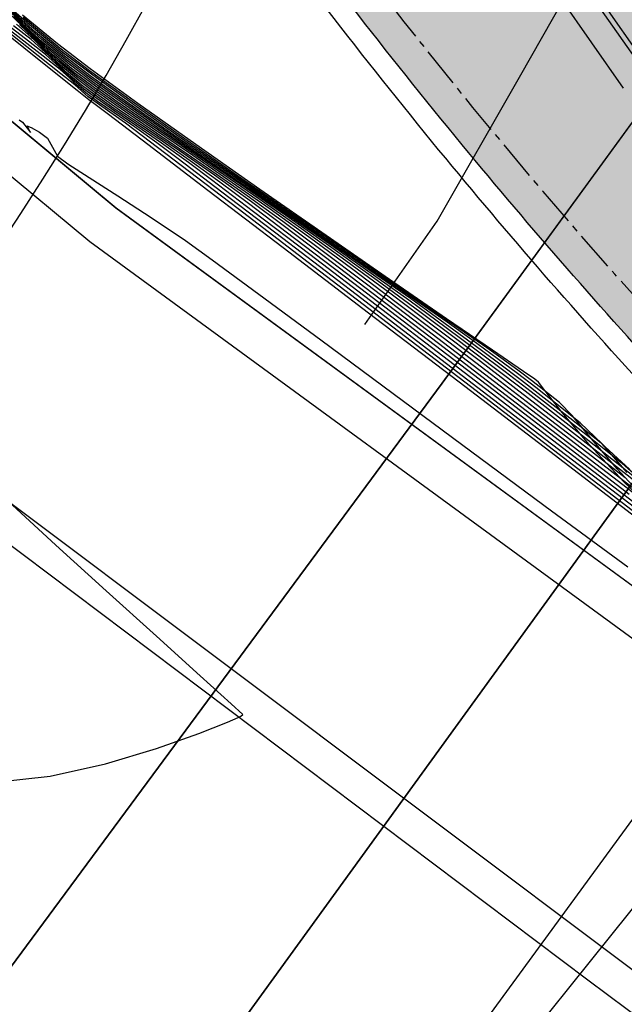
# Model space of a CAD drawing. Units: metres. Extents: x 257096 to 277526, y 8661449 to 8669241.
# Drawn here: x 264349 to 264360, y 8665279 to 8665297 of the extents above; entities that cross this region are included whole.
import ezdxf

# ---------------------------------------------------------------- set-up
doc = ezdxf.new("R2010")
doc.units = ezdxf.units.M
for name, pattern in [('CENTER2', [1.125, 0.75, -0.125, 0.125, -0.125]), ('DASHDOT', [25.4, 12.7, -6.35, 0, -6.35]), ('DASHED', [0.75, 0.5, -0.25])]:
    doc.linetypes.add(name, pattern=pattern)
for name, color, linetype in [('0 CASCO BD', 252, 'Continuous'), ('0 vigas ptes', 7, 'Continuous'), ('05_PERF', 7, 'Continuous'), ('BARANDA SOLIDAS', 22, 'Continuous'), ('PROGRESIVAS DE ZAPTAS', 2, 'Continuous')]:
    doc.layers.add(name, color=color, linetype=linetype)
for name, color, linetype, true_color in [('02_TIN Mn', 7, 'Continuous', 0x757500), ('02_TIN My', 7, 'Continuous', 0xad5700), ('BARANDA SOMBRA', 7, 'Continuous', 0x8c8c8c), ('BERMA CENTRAL', 7, 'Continuous', 0xb3b3b3), ('Muros Medio Jersey', 7, 'Continuous', 0xb3b3b3), ('PISTA', 7, 'Continuous', 0x85d4e0), ('SOMBRA NUBE', 7, 'Continuous', 0xb3b3b3), ('VEREDA', 7, 'Continuous', 0xb3b3b3)]:
    doc.layers.add(name, color=color, linetype=linetype, true_color=true_color)

# ---------------------------------------------------------------- blocks, each defined once
blk = doc.blocks.new('VIA_VIADUCTO')
at = {"layer": 'SOMBRA NUBE', "linetype": 'CENTER2', "lineweight": -3, "flags": 128}
blk.add_lwpolyline([(11.23819475853816, -2995.620685629547), (-27.78783285612008, -2973.947338446975, -0.03354999806011229), (-96.04682047967799, -2929.807238111272), (-233.1730860614334, -2827.476963542402), (-234.7261125237565, -2826.317705091089), (-236.2822338242549, -2825.154243849218), (-237.8405324994237, -2823.985357834026), (-239.400078357954, -2822.809819996357), (-240.9599255822832, -2821.626400437206), (-242.5191098208306, -2820.433868709952), (-244.0766452772659, -2819.230996146798), (-245.6315218091477, -2818.01655831933), (-247.1827020430355, -2816.789337569848), (-248.7291185193462, -2815.548125632107), (-250.2696708763833, -2814.291726419702), (-251.8032230861136, -2813.018958892673), (-253.3286007535062, -2811.728660099208), (-254.8445884932298, -2810.419688336551), (-256.3499273981433, -2809.090926503763), (-257.8433126136661, -2807.74128559418), (-259.3233910342096, -2806.369708389044), (-260.7887591383769, -2804.975173316896), (-262.2379609815544, -2803.556698514149), (-263.6694863635348, -2802.113346088678), (-265.0817691915436, -2800.644226571545), (-266.4731860597385, -2799.1485035941), (-267.8420550669543, -2797.625398764387), (-269.1866348960903, -2796.074196742848), (-270.5051241780166, -2794.494250554591), (-271.7956611671834, -2792.884987093508), (-273.0563237524475, -2791.245912816375), (-274.2851298324531, -2789.576619662344), (-275.4800380811794, -2787.876791138202), (-276.6389491340378, -2786.146208588034), (-277.7597072217613, -2784.384757628664, -0.2046142539351721), (-287.972568178433, -2717.284475680441), (-287.4266167138121, -2715.269346609712), (-286.835056167678, -2713.272337118164), (-286.1999787215027, -2711.293979372829), (-285.5234537284705, -2709.334689207375), (-284.8075242392952, -2707.394771784544), (-284.0542040052824, -2705.474427223206), (-283.2654749340727, -2703.573756186292), (-282.4432849753066, -2701.69276541099), (-281.5895464114728, -2699.831373149529), (-280.7061345304828, -2697.989414524287), (-279.7948866561637, -2696.166646778584), (-278.8576015139697, -2694.362754404545), (-277.8960389086278, -2692.577354138717), (-276.9119196913089, -2690.809999868274), (-275.9069259953685, -2689.060187356547), (-274.8827017186559, -2687.327358853072), (-273.840853232774, -2685.610907584429), (-272.7829502990353, -2683.910182068124), (-271.7105271717301, -2682.224490325898), (-270.6250838713604, -2680.553103959188), (-269.5280876090983, -2678.89526206255), (-268.4209743457031, -2677.250175070018), (-267.3051504694158, -2675.617028422654), (-266.1819945756579, -2673.99498616159), (-265.0528593348572, -2672.383194392547), (-263.9190734325093, -2670.780784662813), (-262.7819435694255, -2669.18687723577), (-261.6427565062186, -2667.600584283471), (-260.5027811413165, -2666.021012997255), (-259.3632706091739, -2664.447268640622), (-258.2254643855267, -2662.878457512707), (121.0669653944788, -2140.051945801824), (121.7700757034472, -2139.082724234089), (122.4726837273338, -2138.113978493959), (123.1746866781032, -2137.145634079352), (123.8759818957187, -2136.177616674453), (124.5764668243355, -2135.209852196276), (125.2760389891919, -2134.242266807705), (125.9745959732099, -2133.274786973372), (126.6720353934797, -2132.307339474559), (127.368254878791, -2131.339851452038), (128.0631520461757, -2130.372250432149), (128.756624478905, -2129.404464362189), (129.4485697034979, -2128.43642164208), (130.1388851681259, -2127.468051165342), (130.8274682202027, -2126.499282326549), (131.5142160851974, -2125.530045090243), (132.1990258449223, -2124.560269990936), (132.8817944167531, -2123.589888185263), (133.5624185329652, -2122.618831479922), (134.24079472007, -2121.647032365203), (134.9168192791403, -2120.674424041063), (135.5903882661369, -2119.700940456241), (136.2613974724663, -2118.726516347378), (136.9297424065298, -2117.751087257639), (137.5953182749799, -2116.774589590728), (138.2580199652584, -2115.796960622072), (138.9177420275519, -2114.818138549104), (139.5743786584353, -2113.838062515482), (140.227823683992, -2112.856672652066), (140.8779705440975, -2111.873910112306), (141.5247122768196, -2110.889717092738), (142.1679415041581, -2109.904036754742), (147.6323176279548, -2100.040056828409), (152.6368699662853, -2090.039758199826), (152.8558091837331, -2089.631821837276), (153.0738090453669, -2089.223529301584), (153.2908620793023, -2088.814879050478), (153.5069608005579, -2088.405869591981), (153.7220977110555, -2087.996499484405), (153.9362652995042, -2087.586767338216), (154.1494560413994, -2087.176671810448), (154.3616623992566, -2086.766211610287), (154.5728768226109, -2086.355385493487), (154.7830917481333, -2085.94419227913), (154.992299599282, -2085.532630823553), (155.2004927870585, -2085.120700042695), (155.4076637096005, -2084.708398908377), (155.61380475224, -2084.295726437122), (155.8189082878525, -2083.882681701332), (156.0229666768573, -2083.469263833016), (156.2259722669842, -2083.055472010747), (156.4279173940304, -2082.641305470839), (156.6287943811622, -2082.226763505489), (156.8285955399042, -2081.811845462769), (157.0273131691501, -2081.396550742909), (157.2249395565013, -2080.980878802016), (157.4214669773937, -2080.564829161391), (157.6168876956217, -2080.148401388898), (157.8111939636292, -2079.731595117599), (158.0043780224514, -2079.314410030842), (158.1964321017149, -2078.896845877171), (158.3873484198702, -2078.478902457282), (158.5771191846579, -2078.060579637066), (158.7657365928171, -2077.641877342016), (158.9531928303768, -2077.22279554978, 0.07615580361133159), (172.7425067018485, -2026.862304251641), (172.7946597511764, -2026.406464656815), (172.84562173835, -2025.950360413641), (172.8953993837931, -2025.493995474651), (172.9439994289423, -2025.037373745814), (172.9914286365383, -2024.58049906604), (173.0376937895198, -2024.1233752314), (173.0828016913147, -2023.66600597091), (173.1267591651413, -2023.208394961432), (173.1695730540669, -2022.750545825809), (173.211250220018, -2022.292462132871), (173.2517975443043, -2021.834147388116), (173.2912219265709, -2021.375605056062), (173.3295302849729, -2020.916838530451), (173.3667295556515, -2020.457851171494), (173.4028266925598, -2019.998646263033), (173.4378286668798, -2019.539227057248), (173.4717424671981, -2019.079596733674), (173.5045750988065, -2018.619758434594), (173.5363335835864, -2018.159715238959), (173.5670249597752, -2017.699470181018), (173.5966562816757, -2017.239026241004), (173.6252346191905, -2016.778386343271), (173.6527670579962, -2016.317553365603), (173.6792606986128, -2015.856530131772), (173.7047226569848, -2015.395319420844), (173.7291600632598, -2014.933923952281), (173.7525800626609, -2014.47234640643), (173.7749898141483, -2014.010589402169), (173.7963964908267, -2013.548655515537), (173.8168072796543, -2013.086547277868), (173.836229180044, -2012.624267244712), (174.6246251487173, -2001.469925418496), (174.9478419392835, -1990.198620811105), (174.8964891593787, -1989.022437848151), (174.8413531893748, -1987.845744922757), (174.7825554152369, -1986.668547945097), (174.720217419148, -1985.49085168913), (174.6544609747943, -1984.312659807503), (174.5854080426507, -1983.133974876255), (174.5131807661382, -1981.95479844138), (174.4379014687729, -1980.775131046772), (174.3596926511964, -1979.59497226961), (174.278676988557, -1978.414320768788), (174.1949773294036, -1977.23317432031), (174.1087166938232, -1976.051529847085), (174.0200182730914, -1974.869383467361), (173.929005428683, -1973.686730531976), (173.8358016928541, -1972.503565654159), (173.7405307683512, -1971.319882757962), (173.6433165297494, -1970.135675109923), (173.54428302421, -1968.950935369357), (173.4435544728185, -1967.765655612573), (173.3412552726222, -1966.579827381298), (173.2375099980854, -1965.393441719934), (173.1324434038252, -1964.206489210948), (173.0261804270558, -1963.018960023299), (172.9188461898011, -1961.830843940377), (172.8105660023866, -1960.642130408436), (172.7014653664082, -1959.452808573842), (172.591669977759, -1958.262867318466), (172.4813057300053, -1957.07229530625), (172.3704987183446, -1955.881081018597), (172.259375242691, -1954.689212795347), (172.1480618116912, -1953.496678881347), (109.3949406977626, -1281.332515163347, -0.01558254096432574), (107.0563329259166, -1243.617114411667), (96.83383787533967, -911.4436704665422), (96.13949140743352, -900.2597363218665), (95.9867996731773, -897.8906183782965), (95.82464374101255, -895.5224299505353, 0.02807577482462079), (89.5179869349231, -829.2674042005092), (89.222690258699, -826.9123623464257), (88.91793378797593, -824.5582551751286), (87.20953122136416, -811.5978839937598), (50.82102553464938, -584.727029286325, -0.02701081446479048), (43.95738392457133, -519.6181390993297), (17.55149815499317, -2.522741761058569)], format="xyb", dxfattribs=at)
at = {"layer": 'SOMBRA NUBE'}
for points in [[(-179.7056118219684, -2868.624740503462), (-233.7711601155461, -2828.278404386714, -0.001254958833834472), (-240.2130454625585, -2823.445936946198, -0.002495047592465849), (-243.440808703599, -2820.98654063046, -0.005014669941345808), (-248.8111503930995, -2816.765632519498, -0.006235453206496009), (-253.0594776608632, -2813.269143342972, -0.008774207176418275), (-258.0835093432106, -2808.874766984954, -0.009976348794927209), (-262.360814160842, -2804.840676089749, -0.01253369124586509), (-267.0030216548475, -2800.049754802138, -0.01371782515337353), (-271.015038691985, -2795.448874097317, -0.01629324192194262), (-275.1186933192657, -2790.129783175886, -0.01745997342718135), (-278.6097654516343, -2784.91144634597, -0.2046142539340576), (-288.9408308176789, -2717.03454076685, -0.01745997360767363), (-287.1603701579152, -2711.013861095533, -0.01629324208291569), (-284.8250419818796, -2704.714737987146, -0.0137178252759489), (-282.3635243861354, -2699.128566209227, -0.01253369137398988), (-279.3568926127627, -2693.173469023779, -0.00997634897971948), (-276.4734723591246, -2688.049494659528, -0.008774207301957408), (-272.9843287501717, -2682.359387891367, -0.006235453012454569), (-269.9686299287132, -2677.757292484865, -0.005014669835909665), (-266.0972489211126, -2672.129766935483, -0.002495047644899824), (-263.7473510908312, -2668.821434177458, -0.00125495884379093), (-259.0348958563991, -2662.291243163869), (120.2575339223258, -2139.464731452987, 0.0001700501364701627)], [(-179.4703039240391, -2868.301237584802), (-233.5319304938894, -2827.957828048617, -0.001254958833849328), (-239.972209622676, -2823.126565534621, -0.002495047592551483), (-243.1967975302832, -2820.669588666409, -0.005014669941108236), (-248.5608311481774, -2816.453638488427, -0.006235453206310036), (-252.8014554820838, -2812.963489035144, -0.008774207176762137), (-257.8149210346164, -2808.578354569152, -0.009976348794654458), (-262.0806147417752, -2804.555214559659, -0.01253369124556201), (-266.7088694610866, -2799.778693024069, -0.01371782515123578), (-270.7064640387543, -2795.194351635873, -0.01629324192268862), (-274.7941988768289, -2789.895895689726, -0.017459973430182), (-278.2697421596968, -2784.700770858675, -0.2046142539346565), (-288.5535257619922, -2717.134514732286, -0.01745997360862107), (-286.7809848774923, -2711.140616012737, -0.01629324208204776), (-284.454716414155, -2704.865929832682, -0.01371782527418862), (-282.0020475190831, -2699.299839310348, -0.01253369137567417), (-279.0044525791309, -2693.362640962005, -0.009976348981679196), (-276.1288596169907, -2688.252576066181, -0.008774207301925636), (-272.6470540875453, -2682.57443626225, -0.006235453011200915), (-269.6368232366513, -2677.980685232207, -0.005014669836270189), (-265.7699896023842, -2672.359769845381, -0.002495047645216652), (-263.4224035000661, -2669.054691681638, -0.001254958843789565), (-258.7111232680618, -2662.526128903031), (120.581306511187, -2139.699617192149, 0.0001700501365006997)]]:
    blk.add_lwpolyline(points, format="xyb", dxfattribs=at)
blk = doc.blocks.new('viaductoo')
blk.add_blockref('VIA_VIADUCTO', (268627.977187891, 8668089.838545438))
blk = doc.blocks.new('LOTES')
at = {"layer": 'SOMBRA NUBE'}
for points in [[(269610.2924937619, 8665115.974716252), (269571.1366448327, 8665138.086784648), (269559.4424403451, 8665145.084216725), (269542.8053410577, 8665155.439331071), (269540.952450441, 8665156.573811278), (269521.2409664227, 8665168.910044234), (269501.6941484944, 8665182.720022868), (269482.369444472, 8665197.055677772), (269465.7466409544, 8665209.259974156), (269435.0935982583, 8665231.750093672), (269411.162479501, 8665249.496597689), (269389.5920159271, 8665265.483475296), (269369.3325273972, 8665279.870880714), (269350.7747649545, 8665293.454791315), (269324.878242577, 8665314.932017095), (269253.4912568002, 8665372.166124055), (269240.6184455079, 8665381.906115456), (269201.1224102032, 8665410.745532721), (269168.5945037627, 8665434.798190903), (269137.1808731624, 8665458.049424287), (269109.7009619038, 8665478.000718081), (269088.3563185465, 8665493.737558996), (269063.2749197878, 8665512.089053756), (269063.865414091, 8665512.896095542)], [(269355.4494942301, 8665291.272254908), (269356.8051959827, 8665293.211095633), (269358.34656328, 8665295.91217642), (269359.4656828658, 8665297.881324355), (269360.0011825684, 8665299.110456038), (269360.2109631059, 8665299.591965), (269360.5991010196, 8665299.633684795), (269360.8570068568, 8665299.540655635), (269360.9859506096, 8665299.368905444), (269362.6071515781, 8665297.349977136), (269365.6483286681, 8665293.85097249), (269368.8550391797, 8665291.140335413), (269374.5337704495, 8665286.966043038), (269381.9533743443, 8665281.51207903), (269387.1277602418, 8665277.70851824), (269403.564024709, 8665265.91654486), (269423.4723608705, 8665250.327764641), (269445.3894808504, 8665234.812453877), (269466.1558044171, 8665219.604838094), (269503.123817036, 8665192.490839817), (269523.1316382341, 8665178.206703503), (269542.1198065513, 8665164.9490091), (269587.5487584659, 8665133.135201441), (269594.4914831456, 8665128.264921885)], [(269343.2467355217, 8665271.705613412), (269346.5819296066, 8665269.13640065), (269364.9774753928, 8665294.509681376), (269362.2647707061, 8665297.543706791), (269356.8936949054, 8665290.16683885), (269343.2467355217, 8665271.705613412)]]:
    blk.add_lwpolyline(points, dxfattribs=at)
blk = doc.blocks.new('LOTESS')
at = {"layer": 'SOMBRA NUBE'}
blk.add_blockref('LOTES', (-0.00288748275488615, 8.961744606494904e-05), dxfattribs=at)
blk = doc.blocks.new('HACHT VIADUCTO 02')
at = {"layer": 'PISTA'}
h = blk.add_hatch(color=256, dxfattribs=at)
h.dxf.hatch_style = 1
edge = h.paths.add_edge_path()
edge.add_arc((-368.4671110071884, -632.101326145509), 72.14065829609633, 212.6255204294291, 212.9040023552382)
edge.add_line((-429.0351033681945, -671.2905195634812), (-419.8489191379632, -686.0994871631265))
edge.add_arc((-369.8153502716999, -625.2214896349808), 78.80030835302627, 230.5843703459371, 233.9621616363558)
edge.add_line((-416.1751005719735, -688.9416759861545), (-413.5964167138666, -690.8660150333117))
edge.add_line((-413.5964167138666, -690.8660150333117), (-410.9090310967494, -692.8714726087059))
edge.add_line((-410.9090310967494, -692.8714726087059), (-405.8681334897161, -696.633235054862))
edge.add_line((-405.8681334897161, -696.633235054862), (-399.9074622207422, -701.0813772472807))
edge.add_line((-399.9074622207422, -701.0813772472807), (-394.9116420859578, -704.8095006958827))
edge.add_line((-394.9116420859578, -704.8095006958827), (-391.8270248913443, -707.1113917533949))
edge.add_line((-391.8270248913443, -707.1113917533949), (-388.8448368493588, -709.3368452059833))
edge.add_line((-388.8448368493588, -709.3368452059833), (-357.7682269123964, -732.5277197937943))
edge.add_line((-357.7682269123964, -732.5277197937943), (-359.1965636552023, -734.4604689882112))
edge.add_line((-359.1965636552023, -734.4604689882112), (-330.3536692164763, -755.9844366635916))
edge.add_line((-330.3536692164763, -755.9844366635916), (-332.0009474288617, -758.191848992122))
edge.add_line((-332.0009474288617, -758.191848992122), (-303.4896894169979, -779.4683334661169))
edge.add_line((-303.4896894169979, -779.4683334661169), (-310.2154479606856, -788.4810929468949))
edge.add_line((-310.2154479606856, -788.4810929468949), (-399.1566531397087, -722.1088490299894))
edge.add_arc((560.0561538782906, 563.2709731588795), 1603.836181297092, 232.9802987092078, 233.26791390105342, ccw=False)
edge.add_arc((-161.0253863173745, -392.9522730927284), 406.2045666998001, 232.4084771271634, 232.9802987193712, ccw=False)
edge.add_arc((-201.3279799583245, -445.3022781803481), 340.1377665134634, 231.2592091519104, 232.4084771171324, ccw=False)
edge.add_arc((-276.3796376824743, -538.8455022170117), 220.2082618437768, 229.8301671518146, 231.2592091448858, ccw=False)
edge.add_arc((-295.9986337131101, -562.0862586555957), 189.7938283444054, 227.8193186362763, 229.8301671612118, ccw=False)
edge.add_arc((-324.7655784495532, -593.8332831657499), 146.9521351622037, 225.5329840108367, 227.8193186227531, ccw=False)
edge.add_arc((-334.7607902524331, -604.0162039177576), 132.6834234464916, 222.6606238360273, 225.5329840197897, ccw=False)
edge.add_arc((-350.8009485263607, -618.7972387480863), 110.8713701706526, 219.5169270561252, 222.6606238444273, ccw=False)
edge.add_arc((-357.0982661761117, -623.99147225062), 102.7082659044615, 215.78312141125, 219.51692705054, ccw=False)
edge.add_arc((-367.7931606242017, -631.7000850341001), 89.52481118646669, 211.7819975965008, 215.7831214072128, ccw=False)
edge.add_arc((-369.9393970055456, -633.0298745558636), 87.00000014862722, 165.5263344509105, 211.7819975986193, ccw=False)
edge.add_arc((-367.4947178115447, -633.6609129383838), 89.52481020124404, 161.5252147259649, 165.5263344541528, ccw=False)
edge.add_arc((-354.9906960424846, -637.8385821812032), 102.7082650103419, 157.7914088558398, 161.5252147204269, ccw=False)
edge.add_arc((-347.4331805024233, -640.9240691444523), 110.8713692568065, 154.647712029174, 157.7914088586497, ccw=False)
edge.add_arc((-327.7217993135039, -650.2636138210095), 132.6834219603073, 151.775352084704, 154.647712030041, ccw=False)
edge.add_arc((-315.1496377452239, -657.01171263844), 146.9521319282317, 149.4890172153794, 151.7753520846065, ccw=False)
edge.add_arc((-278.2401533945377, -678.7625914295726), 189.7938261433311, 147.4781684660877, 149.4890172080596, ccw=False)
edge.add_arc((-252.5951001471069, -695.1140329622859), 220.2082700189193, 146.0491264869058, 147.47816847417, ccw=False)
edge.add_arc((-153.1115716960645, -762.0924850265058), 340.137772119063, 144.8998585721954, 146.0491264859792, ccw=False)
edge.add_arc((-99.05914650325371, -800.0813650939916), 406.2045540749463, 144.3280369754267, 144.8998585661323, ccw=False)
edge.add_arc((873.8596314182673, -1498.47277069172), 1603.836176839257, 144.0404218525003, 144.3280369872077, ccw=False)
edge.add_line((-424.3358464018092, -556.6771540604532), (-404.0945444551471, -528.776019057259))
edge.add_line((-404.0945444551471, -528.776019057259), (-386.7984539503814, -528.776019057259))
edge.add_line((-386.7984539503814, -528.776019057259), (-413.0038065795966, -564.898156035692))
edge.add_arc((1683.519950814318, -2085.853142801123), 2590.118904043544, 144.0404218399509, 144.1491516548541)
edge.add_arc((104.7086348851471, -945.047170301022), 642.2781923327786, 144.149151670305, 144.367167810281)
edge.add_arc((16.49600359773547, -881.8166404685434), 533.7444730491163, 144.367167804324, 144.8022691396617)
edge.add_arc((-142.5804056930322, -769.6100127174732), 339.0764702748775, 144.8022691386789, 145.3474057033623)
edge.add_arc((-183.2752261489493, -741.481368620159), 289.6063880969318, 145.3474056956422, 146.1088728064266)
edge.add_arc((-240.981204338528, -702.7175306802279), 220.0893754262958, 146.108872805431, 146.9811354340399)
edge.add_arc((-260.4186118327726, -690.0856299975865), 196.9079663890212, 146.9811354364232, 148.0689632595727)
edge.add_arc((-290.4525809741517, -671.368550516771), 161.5191494170388, 148.0689632708159, 149.268357802736)
edge.add_arc((-301.8461847012314, -664.5950103672592), 148.2641483967908, 149.2683577944316, 150.6825401027322)
edge.add_arc((-320.495018853616, -654.1222988944738), 126.8759109557263, 150.6825401025467, 152.1129434455183)
edge.add_line((-432.6369971839886, -594.7786094490439), (-436.1405823504028, -605.3212900795043))
edge.add_line((-436.1405823504028, -605.3212900795043), (-438.2895966732467, -616.1654086224735))
edge.add_arc((-369.9393970494287, -633.0298747036633), 70.4000000342285, 166.1398950223584, 211.7819965321592)
edge.add_arc((-369.8895596501389, -632.9989950953349), 70.4586286669777, 211.7819970764787, 211.8765312863482)
edge.add_arc((-369.6892324080897, -632.8744179553495), 70.69453218054146, 211.8765300691471, 211.9709120277726)
edge.add_arc((-369.5893487408104, -632.8120742266018), 70.8122754924676, 211.9709120091828, 212.0650303643658)
edge.add_arc((-369.3878243142043, -632.6858323313825), 71.05007606147832, 212.0650284458002, 212.158994695794)
edge.add_arc((-369.283755245546, -632.6204010463333), 71.17300540750435, 212.1589943305291, 212.2526916176632)
edge.add_arc((-369.0809858070614, -632.4924440122277), 71.41277289432665, 212.2526955043081, 212.3462409403853)
edge.add_arc((-368.9807073415231, -632.4289373810306), 71.53146941009992, 212.3462408627303, 212.4395238085489)
edge.add_arc((-368.7754530344515, -632.2984788137868), 71.7746746081058, 212.4395248351207, 212.5326551335553)
edge.add_arc((-368.6731785308172, -632.2332424393333), 71.89598354695022, 212.5326540263533, 212.625519589039)
at = {"layer": 'BARANDA SOLIDAS'}
for points in [[(-345.3303328187612, -762.7757627163082), (-399.3958811123448, -722.429426599294, -0.001254958833834472), (-405.8377664593572, -717.5969591587782, -0.002495047592465849), (-409.0655297003977, -715.1375628430396, -0.005014669941345808), (-414.4358713898982, -710.9166547320783, -0.006235453206496009), (-418.6841986576619, -707.4201655555516, -0.008774207176418275), (-423.7082303400093, -703.0257891975343, -0.009976348794927209), (-427.9855351576407, -698.9916983023286, -0.01253369124586509), (-432.6277426516463, -694.2007770147175, -0.01371782515337353), (-436.6397596887837, -689.5998963098973, -0.01629324192194262), (-440.7434143160644, -684.2808053884655, -0.01745997342718135), (-444.234486448433, -679.0624685585499, -0.2046142539340576), (-454.5655518144777, -611.18556297943, -0.01745997360767363), (-452.7850911547139, -605.1648833081126, -0.01629324208291569), (-450.4497629786783, -598.8657601997256, -0.0137178252759489), (-447.9882453829341, -593.2795884218067, -0.01253369137398988), (-444.9816136095615, -587.3244912363589, -0.00997634897971948), (-442.0981933559233, -582.200516872108, -0.008774207301957408), (-438.6090497469704, -576.5104101039469, -0.006235453012454569), (-435.5933509255119, -571.9083146974444, -0.005014669835909665), (-431.7219699179113, -566.2807891480625, -0.002495047644899824), (-429.3720720876299, -562.9724563900381, -0.00125495884379093), (-424.6596168531978, -556.4422653764486), (-45.36718707447289, -33.61575366556644, 0.0001700501364701627)], [(-345.0950249208254, -762.4522597976029), (-399.1566514906881, -722.1088502611965, -0.001254958833849328), (-405.5969306194747, -717.2775877472013, -0.002495047592551483), (-408.8215185270819, -714.8206108789891, -0.005014669941108236), (-414.1855521449761, -710.6046607010067, -0.006235453206310036), (-418.4261764788826, -707.1145112477243, -0.008774207176762137), (-423.4396420314151, -702.7293767817318, -0.009976348794654458), (-427.7053357385739, -698.7062367722392, -0.01253369124556201), (-432.3335904578853, -693.9297152366489, -0.01371782515123578), (-436.3311850355531, -689.3453738484532, -0.01629324192268862), (-440.4189198736276, -684.0469179023057, -0.017459973430182), (-443.8944631564955, -678.8517930712551, -0.2046142539346565), (-454.1782467587909, -611.2855369448662, -0.01745997360862107), (-452.405705874291, -605.291638225317, -0.01629324208204776), (-450.0794374109537, -599.0169520452619, -0.01371782527418862), (-447.6267685158818, -593.4508615229279, -0.01253369137567417), (-444.6291735759296, -587.5136631745845, -0.009976348981679196), (-441.7535806137894, -582.4035982787609, -0.008774207301925636), (-438.271775084344, -576.7254584748298, -0.006235453011200915), (-435.26154423345, -572.131707444787, -0.005014669836270189), (-431.3947105991829, -566.5107920579612, -0.002495047645216652), (-429.0471244968649, -563.2057138942182, -0.001254958843789565), (-424.3358442648605, -556.6771511156112), (-45.04341448561172, -33.85063940472901, 0.0001700501365006997)]]:
    blk.add_lwpolyline(points, format="xyb", dxfattribs=at)
blk = doc.blocks.new('TIN 023')
at = {"layer": '02_TIN Mn', "linetype": 'Continuous', "lineweight": -3}
for points, elevation in [([(259360.7608425148, 8665287.93022882), (259360.1788980848, 8665288.562809015), (259359.7001952413, 8665289.12494348), (259359.3357014008, 8665289.559292288), (259359.0963839801, 8665289.808515506), (259358.8037255651, 8665290.040314252), (259358.5742103921, 8665290.218789823), (259358.3420881365, 8665290.393843872), (259358.0416084738, 8665290.615378056), (259357.7308523849, 8665290.833482945), (259357.127910589, 8665291.249538874), (259356.2988826229, 8665291.819847493), (259355.3098680236, 8665292.50071045), (259354.226966328, 8665293.248429395), (259353.1162770731, 8665294.019305982), (259352.0438997956, 8665294.769641858), (259351.0759340325, 8665295.455738673), (259350.2784793207, 8665296.033898078), (259349.7176351972, 8665296.460421724), (259349.0300298505, 8665297.032737479)], 23), ([(259360.365269924, 8665288.494932162), (259359.8970475988, 8665289.03172237), (259359.4883065742, 8665289.426345678), (259359.0221993618, 8665289.795900926), (259358.6504171785, 8665290.087191049), (259358.3079278319, 8665290.349572673), (259357.9296991293, 8665290.632402422), (259357.4506988779, 8665290.985036915), (259356.9877610129, 8665291.313445035), (259356.2591837813, 8665291.81866526), (259355.3368826891, 8665292.454006497), (259354.2927732425, 8665293.172777653), (259353.1987709476, 8665293.928287636), (259352.1267913106, 8665294.673845358), (259351.1487498377, 8665295.362759728), (259350.336562035, 8665295.948339654), (259349.7621434087, 8665296.383894045), (259349.147675196, 8665296.894862242), (259348.5973943435, 8665297.384868003)], 23.5), ([(259360.4137313108, 8665288.556205437), (259359.8802291682, 8665289.04417585), (259359.2921390297, 8665289.51071571), (259358.8123051726, 8665289.888220893), (259358.3849404331, 8665290.219031446), (259357.9542576475, 8665290.545487417), (259357.4644696516, 8665290.909928842), (259356.859789282, 8665291.354695775), (259356.2984432037, 8665291.756154815), (259355.5574743352, 8665292.272848347), (259354.6900421703, 8665292.871337054), (259353.7493062033, 8665293.518181626), (259352.7884259277, 8665294.179942742), (259351.8605608378, 8665294.823181089), (259351.0188704272, 8665295.414457353), (259350.3165141901, 8665295.920332216), (259349.8066516201, 8665296.307366366), (259349.2653205414, 8665296.756987), (259348.8096976466, 8665297.164435092)], 24), ([(259360.9036112312, 8665288.10199035), (259360.2721517623, 8665288.66200602), (259359.6203455424, 8665289.179251317), (259359.0653351807, 8665289.616926266), (259358.5650252042, 8665290.006819695), (259358.0773201396, 8665290.380720425), (259357.5601245139, 8665290.770417275), (259356.9713428538, 8665291.207699073), (259356.2688796861, 8665291.724354636), (259355.6091253943, 8665292.198864594), (259354.8557648889, 8665292.727031434), (259354.0432016515, 8665293.288667616), (259353.205839164, 8665293.8635856), (259352.378080908, 8665294.431597847), (259351.594330365, 8665294.97251682), (259350.8889910168, 8665295.466154978), (259350.2964663451, 8665295.892324777), (259349.8511598316, 8665296.230838686), (259349.3777229037, 8665296.623595817), (259349.0052234042, 8665296.958351165), (259348.6843450267, 8665297.265636189)], 24.5), ([(259360.5088712241, 8665288.330540325), (259359.8772025799, 8665288.826238412), (259359.1748351438, 8665289.373045241), (259358.4156130417, 8665289.959245438), (259357.6133803998, 8665290.573123625), (259356.7819813439, 8665291.202964425), (259355.9352600001, 8665291.83705246), (259355.0870604943, 8665292.463672355), (259354.2550177175, 8665293.064457374), (259353.4548738958, 8665293.627304507), (259352.6976341584, 8665294.149893962), (259351.9943036346, 8665294.629905945), (259351.3558874531, 8665295.065020667), (259350.7933907433, 8665295.452918332), (259350.317818634, 8665295.791279148), (259349.9401762545, 8665296.077783326), (259349.4955314058, 8665296.449397963), (259349.1560636942, 8665296.761081014), (259348.8534295082, 8665297.055143638)], 25.5), ([(259360.3270935467, 8665288.39414866), (259359.5652086587, 8665288.98511803), (259358.7181701942, 8665289.63865152), (259357.8228489154, 8665290.325850574), (259356.9161155843, 8665291.017816631), (259356.034840963, 8665291.685651127), (259355.2158958137, 8665292.30045551), (259354.4961508984, 8665292.833331216), (259353.6646981988, 8665293.43250862), (259352.8715656688, 8665293.987872558), (259352.1311527058, 8665294.496387761), (259351.4578587066, 8665294.955018949), (259350.8660830689, 8665295.360730842), (259350.3702251896, 8665295.710488169), (259349.984684466, 8665296.001255646), (259349.594934043, 8665296.326991934), (259349.2973759254, 8665296.600195594), (259349.0321039847, 8665296.857954193), (259348.739212092, 8665297.137355275)], 26), ([(259360.6300165069, 8665288.077043325), (259359.7144588495, 8665288.78441534), (259358.6771624337, 8665289.582704447), (259357.5821456116, 8665290.42234161), (259356.4934267355, 8665291.253757788), (259355.4750241571, 8665292.02738395), (259354.5909562288, 8665292.693651056), (259353.9052413025, 8665293.202990076), (259353.1908946168, 8665293.717776295), (259352.5094708939, 8665294.19491996), (259351.8733414467, 8665294.631813304), (259351.2948775883, 8665295.025848549), (259350.786450632, 8665295.374417923), (259350.3604318907, 8665295.674913654), (259350.0291926775, 8665295.924727967), (259349.6943366803, 8665296.204585904), (259349.4386881568, 8665296.439310176), (259349.2107784612, 8665296.660764745), (259348.9591389477, 8665296.900813565)], 26.5), ([(259361.1197640767, 8665287.61567654), (259360.2052502322, 8665288.320861), (259359.1403406723, 8665289.13972241), (259357.9914953688, 8665290.021056162), (259356.8251742933, 8665290.913657654), (259355.7078374176, 8665291.76632228), (259354.7059447135, 8665292.52784544), (259353.8859561526, 8665293.147022525), (259353.3143317066, 8665293.572648935), (259352.6199477071, 8665294.071775615), (259351.9653757002, 8665294.527571294), (259351.3670403505, 8665294.936573789), (259350.8413663222, 8665295.29532091), (259350.4047782802, 8665295.600350473), (259350.073700889, 8665295.848200288), (259349.7357771173, 8665296.133738084), (259349.4845171756, 8665296.3707218), (259349.2358758241, 8665296.61118338), (259348.9058078227, 8665296.907154776)], 27), ([(259360.9510560831, 8665287.577050002), (259359.7404828378, 8665288.50570133), (259358.4014990952, 8665289.531783579), (259357.0137751467, 8665290.594183182), (259355.6569812836, 8665291.631786574), (259354.4107877975, 8665292.583480183), (259353.3548649797, 8665293.388150444), (259352.5688831217, 8665293.984683791), (259352.1325125148, 8665294.311966656), (259351.6286051141, 8665294.672942257), (259351.1624201987, 8665294.995384403), (259350.7512094635, 8665295.275656575), (259350.4122246029, 8665295.510122256), (259350.1627173119, 8665295.695144929), (259349.903073458, 8665295.91844084), (259349.7068060311, 8665296.108010802), (259349.4528215265, 8665296.338823147), (259349.1293124445, 8665296.591753425), (259348.4447318537, 8665297.115738237)], 28), ([(259361.1903968303, 8665287.308020078), (259359.8403305812, 8665288.342535263), (259358.3423192496, 8665289.489687659), (259356.7909020928, 8665290.677042298), (259355.2806183673, 8665291.832164224), (259353.9060073303, 8665292.882618472), (259352.7616082387, 8665293.755970078), (259351.9419603492, 8665294.379784081), (259351.5416029189, 8665294.681625515), (259351.1184434303, 8665294.983307926), (259350.7397770663, 8665295.243241634), (259350.4284292797, 8665295.456615215), (259350.2072255234, 8665295.61861725), (259350.0313377514, 8665295.76988222), (259349.8983823977, 8665295.898300584), (259349.7263283784, 8665296.054657333), (259349.4079626541, 8665296.304925146), (259348.6782768521, 8665296.871635964)], 28.5), ([(259360.4607098026, 8665287.780901898), (259358.9869083132, 8665288.909001246), (259357.4260051381, 8665290.10347046), (259355.8622724675, 8665291.299795808), (259354.379982491, 8665292.433463577), (259353.0634073985, 8665293.439960038), (259351.9968193797, 8665294.254771475), (259351.2644906247, 8665294.813384162), (259350.950693323, 8665295.051284377), (259350.6597420275, 8665295.257248024), (259350.4173086322, 8665295.422841078), (259350.2517337349, 8665295.54208957), (259350.1246548947, 8665295.654790288), (259349.9998352304, 8665295.770491518), (259349.7408940446, 8665295.975371193), (259349.097339421, 8665296.481595008), (259348.1658568665, 8665297.21481716)], 29), ([(259348.5077097169, 8665282.679477703), (259349.5393604327, 8665282.794731105), (259350.5768121651, 8665283.025814466), (259351.5342780101, 8665283.31191753), (259352.3259710638, 8665283.592230052), (259352.8661044224, 8665283.805941774), (259353.0688911817, 8665283.892242445), (259353.1163644889, 8665283.919785678), (259353.1546730025, 8665283.949836385), (259352.934508124, 8665284.151136909), (259352.3535700782, 8665284.677010069), (259351.5319308498, 8665285.420277743), (259350.5896624235, 8665286.273761796), (259349.6468367841, 8665287.130284108), (259348.8235259166, 8665287.882666549)], 29.5), ([(259348.9538178336, 8665295.111208387), (259349.0172098788, 8665295.066454368), (259349.1064889819, 8665294.957729649), (259349.1705089953, 8665294.872475166), (259349.1357953294, 8665294.934144722), (259349.1002580958, 8665294.99676265), (259349.1798433788, 8665294.967967106), (259349.3394055406, 8665294.881970398), (259349.4892277719, 8665294.767932145), (259349.5831005613, 8665294.600527368), (259349.6752276586, 8665294.430322522), (259349.867512371, 8665294.28859156), (259350.266961614, 8665294.02966218), (259350.8103623801, 8665293.683198998), (259351.4345016616, 8665293.278866624), (259352.0761664507, 8665292.846329682), (259352.578275887, 8665292.484409383), (259353.454134676, 8665291.840200577), (259354.6162520014, 8665290.980461817), (259355.9771370473, 8665289.971951662), (259357.4492989979, 8665288.881428659), (259358.9452470369, 8665287.77565137), (259360.3774903485, 8665286.721378345)], 29.5), ([(259360.5315426281, 8665287.64946915), (259358.9164473034, 8665288.883405473), (259357.2115733119, 8665290.185965043), (259355.5108993388, 8665291.48533594), (259353.9084040692, 8665292.709706249), (259352.4980661881, 8665293.787264047), (259351.3738643806, 8665294.646197425), (259350.629777332, 8665295.214694459), (259350.3597837271, 8665295.420943236), (259350.2962419463, 8665295.465561891), (259350.04474572, 8665295.66537536), (259349.3653362134, 8665296.20577144), (259348.3648566105, 8665297.002532955)], 29.5)]:
    blk.add_lwpolyline(points, dxfattribs=dict(at, elevation=elevation))
at = {"layer": '02_TIN My', "linetype": 'Continuous', "lineweight": -3}
for points, elevation in [([(259360.6640743564, 8665288.279836193), (259360.1112693771, 8665288.71847062), (259359.5681212373, 8665289.147108188), (259359.019736081, 8665289.576195568), (259358.4512200521, 8665290.016179446), (259357.8476792946, 8665290.477506498), (259357.1942199526, 8665290.970623406), (259356.4759481697, 8665291.505976843), (259355.6779700902, 8665292.094013495), (259354.8241827301, 8665292.709604792), (259353.9632652142, 8665293.314074157), (259353.1174968496, 8665293.897546252), (259352.3091569433, 8665294.45014575), (259351.5605248025, 8665294.961997306), (259350.8938797342, 8665295.423225593), (259350.3315010453, 8665295.82395527), (259349.8956680431, 8665296.154311005), (259349.3961287686, 8665296.571803993), (259349.014751463, 8665296.921966434), (259348.6747550318, 8665297.252333086)], 25), ([(259360.4056789132, 8665288.081319949), (259359.1780888682, 8665289.023793643), (259357.8501228111, 8665290.041659735), (259356.5080313066, 8665291.068644842), (259355.2380649194, 8665292.038475582), (259354.1264742145, 8665292.884878576), (259353.2595097567, 8665293.54158044), (259352.7234221107, 8665293.942307796), (259352.1651918367, 8665294.343566498), (259351.6389672821, 8665294.709990475), (259351.1579525891, 8665295.038796404), (259350.7353518998, 8665295.327200953), (259350.3843693562, 8665295.572420795), (259350.1182091004, 8665295.771672608), (259349.8465448918, 8665296.001222603), (259349.6445516054, 8665296.191738922), (259349.44466346, 8665296.385051174), (259349.1793146746, 8665296.622988962), (259348.8506622348, 8665296.878581703)], 27.5), ([(259361.0939532233, 8665287.57523431), (259360.3135856614, 8665288.313717024), (259359.6554724433, 8665289.019892784), (259359.1485938224, 8665289.618372284), (259358.8219300522, 8665290.033766236), (259358.704461386, 8665290.190685336), (259358.6325180697, 8665290.245719194), (259358.4202461643, 8665290.390883084), (259357.8421879443, 8665290.786714554), (259356.9785410108, 8665291.379543189), (259355.9095029649, 8665292.115698576), (259354.7152714075, 8665292.941510295), (259353.4760439399, 8665293.803307936), (259352.2720181628, 8665294.647421082), (259351.1833916774, 8665295.420179319), (259350.2903620846, 8665296.067912232), (259349.6731269857, 8665296.536949404), (259349.0197348616, 8665297.078424236)], 22.5)]:
    blk.add_lwpolyline(points, dxfattribs=dict(at, elevation=elevation))

msp = doc.modelspace()

# ---------------------------------------------------------------- linework, layer by layer
at = {"layer": '0 vigas ptes', "color": 8, "linetype": 'DASHDOT', "lineweight": -3, "ltscale": 2}
msp.add_line((264369.4516002284, 8665283.65915378), (264345.3565977153, 8665318.130747953), dxfattribs=at)
at = {"layer": '0 vigas ptes', "color": 8, "linetype": 'DASHED', "lineweight": -3, "ltscale": 20}
for points in [[(264369.6729172068, 8665283.953436017), (264368.2406639969, 8665286.002496917), (264367.8065975485, 8665286.187121352), (264347.235126382, 8665315.617770543), (264347.2108720534, 8665316.088845784), (264345.7786188249, 8665318.137906762)], [(264345.2048817745, 8665317.736875836), (264346.6371350114, 8665315.687814856), (264347.0712013005, 8665315.503190713), (264367.6426723972, 8665286.072541505), (264367.6669269484, 8665285.601465987), (264369.094134734, 8665283.55962336)], [(264368.8942740597, 8665283.409179788), (264344.9999751963, 8665317.5936502)]]:
    msp.add_lwpolyline(points, dxfattribs=at)
at = {"layer": 'BERMA CENTRAL', "flags": 128}
for points in [[(264609.8991108813, 8665115.278117437), (264570.7345036948, 8665137.395131791), (264559.0256552561, 8665144.401326334), (264542.3850991934, 8665154.758592214), (264540.5313667662, 8665155.89358784), (264520.7976064899, 8665168.243762167), (264501.224958872, 8665182.071989678), (264481.8943994972, 8665196.41198826), (264465.2731908506, 8665208.615113705), (264434.6187107461, 8665231.106287798), (264410.6859551078, 8665248.85400567), (264389.1221895961, 8665264.835918995), (264368.8646392913, 8665279.221947968), (264350.2827044473, 8665292.823552284), (264324.3726491718, 8665314.312001545), (264252.9995982221, 8665371.534936337), (264240.1411753476, 8665381.264040988), (264200.6487000745, 8665410.100858772), (264168.1188592968, 8665434.154947292), (264136.7078860126, 8665457.404213721), (264109.2285800189, 8665477.355068073), (264087.8827496241, 8665493.092784159), (264062.1568908983, 8665511.915815767), (264063.2197806513, 8665513.368490992)], [(264610.2924937619, 8665115.974716252), (264571.1366448327, 8665138.086784648), (264559.4424403451, 8665145.084216725), (264542.8053410577, 8665155.439331071), (264540.952450441, 8665156.573811278), (264521.2409664227, 8665168.910044234), (264501.6941484944, 8665182.720022868), (264482.369444472, 8665197.055677772), (264465.7466409544, 8665209.259974156), (264435.0935982583, 8665231.750093672), (264411.162479501, 8665249.496597689), (264389.5920159271, 8665265.483475296), (264369.3325273972, 8665279.870880714), (264350.7747649545, 8665293.454791315), (264324.878242577, 8665314.932017095), (264253.4912568002, 8665372.166124055), (264240.6184455079, 8665381.906115456), (264201.1224102032, 8665410.745532721), (264168.5945037627, 8665434.798190903), (264137.1808731624, 8665458.049424287), (264109.7009619038, 8665478.000718081), (264088.3563185465, 8665493.737558996), (264063.2749197878, 8665512.089053756), (264063.865414091, 8665512.896095542)]]:
    msp.add_lwpolyline(points, dxfattribs=at)
msp.add_lwpolyline([(264063.0502303339, 8665503.920085685), (264085.6412289364, 8665487.259729814), (264229.4634638467, 8665381.412717665), (264265.045068162, 8665354.165886968), (264296.7732882138, 8665328.631236462), (264328.3741532485, 8665303.236239286), (264360.6550957873, 8665279.021601653), (264428.3816888054, 8665228.460213032), (264463.5910087978, 8665202.504963053), (264497.1798111375, 8665177.80636512), (264529.9910198853, 8665154.842926305), (264529.6194207272, 8665154.20631086), (264495.8541884377, 8665178.207878312), (264462.365197488, 8665202.738671314), (264427.8021421144, 8665228.169193337), (264392.7158948589, 8665254.151349967), (264359.6306201697, 8665278.963018969), (264327.8269634676, 8665302.918102525), (264296.3139023088, 8665328.298756499), (264264.4524519513, 8665353.914065594), (264228.6816736201, 8665381.181174913), (264062.7358253119, 8665503.442201082)], close=True, dxfattribs=at)
at = {"layer": 'Muros Medio Jersey', "ltscale": 1.5}
for points in [[(264599.7038452742, 8665115.016975744, -0.03354999809728377), (264531.3322933572, 8665159.229866482), (264394.2060277754, 8665261.560141051, -0.001254958833834472), (264387.7641424284, 8665266.392608492, -0.002495047592465849), (264384.5363791874, 8665268.852004807, -0.005014669941345808), (264379.1660374979, 8665273.072912918, -0.006235453206496009), (264374.9177102301, 8665276.569402095, -0.008774207176418275), (264369.8936785478, 8665280.963778453, -0.009976348794927209), (264365.6163737301, 8665284.997869348, -0.01253369124586509), (264360.9741662361, 8665289.788790636, -0.01371782515337353), (264356.962149199, 8665294.38967134, -0.01629324192194262), (264352.8584945717, 8665299.708762262, -0.01745997342718135), (264349.3674224393, 8665304.927099092, -0.2046142539340576), (264339.0363570733, 8665372.804004671, -0.01745997360767363), (264340.8168177331, 8665378.824684342, -0.01629324208291569), (264343.1521459091, 8665385.12380745, -0.0137178252759489)], [(264599.8980491785, 8665115.366668243, -0.03354999809727918), (264531.5715229788, 8665159.55044282), (264394.4452573971, 8665261.88071739, -0.001254958833849328), (264388.0049782683, 8665266.711979903, -0.002495047592551483), (264384.7803903607, 8665269.168956771, -0.005014669941108236), (264379.4163567428, 8665273.38490695, -0.006235453206310036), (264375.1757324089, 8665276.875056403, -0.008774207176762137), (264370.1622668564, 8665281.260190869, -0.009976348794654458), (264365.8965731492, 8665285.283330878, -0.01253369124556201), (264361.2683184299, 8665290.059852414, -0.01371782515123578), (264357.2707238522, 8665294.644193802, -0.01629324192268862), (264353.1829890141, 8665299.942649748, -0.017459973430182), (264349.7074457313, 8665305.13777458, -0.2046142539346565), (264339.423662129, 8665372.704030706, -0.01745997360862107), (264341.1962030135, 8665378.697929425, -0.01629324208204776), (264343.5224714768, 8665384.972615605, -0.01371782527418862)]]:
    msp.add_lwpolyline(points, format="xyb", dxfattribs=at)
at = {"layer": 'SOMBRA NUBE'}
for points in [[(264343.2467355217, 8665271.705613412), (264346.5819296066, 8665269.13640065), (264364.9774753928, 8665294.509681376), (264362.2647707061, 8665297.543706791), (264356.8936949054, 8665290.16683885), (264343.2467355217, 8665271.705613412)], [(264355.7471845562, 8665262.608223066), (264355.265236303, 8665262.931930078), (264353.5656720907, 8665272.537343737), (264363.4321972823, 8665286.032086719), (264373.9353020532, 8665287.339527372), (264374.2518870137, 8665286.590963066), (264364.1529345838, 8665284.901510803), (264354.0505035344, 8665272.309667336), (264355.537022719, 8665264.700815411), (264355.9172040058, 8665262.49402722)]]:
    msp.add_lwpolyline(points, dxfattribs=at)
for start, end in [(316.3239880277106, 57.91890677651745), (316.3239880277106, 57.91890677651745), (316.3239880207864, 57.91890679913693)]:
    msp.add_arc((264303.0076805363, 8665323.535854097), 55.00000000022325, start, end, dxfattribs=at)
at = {"layer": 'VEREDA', "flags": 128}
msp.add_lwpolyline([(264381.1479026155, 8665271.480116397), (264369.3325273972, 8665279.870880714), (264350.7747649545, 8665293.454791315), (264324.878242577, 8665314.932017095), (264253.4912568002, 8665372.166124055), (264240.6184455079, 8665381.906115456), (264201.1224102032, 8665410.745532721), (264168.5945037627, 8665434.798190903), (264137.1808731624, 8665458.049424287), (264109.7009619038, 8665478.000718081), (264088.3563185465, 8665493.737558996), (264063.2749197878, 8665512.089053756), (264063.865414091, 8665512.896095542)], dxfattribs=at)

# ---------------------------------------------------------------- block references
at = {"layer": '0 CASCO BD'}
msp.add_blockref('LOTESS', (-5000, 0), dxfattribs=at)
at = {"layer": '05_PERF'}
msp.add_blockref('TIN 023', (4999.999762594554, 0.0001080594956874847), dxfattribs=at)
at = {"layer": 'BARANDA SOMBRA'}
msp.add_blockref('HACHT VIADUCTO 02', (264793.6019088877, 8665983.98956765), dxfattribs=at)
at = {"layer": 'PROGRESIVAS DE ZAPTAS', "color": 4}
msp.add_blockref('viaductoo', (-4000, 0), dxfattribs=at)

doc.saveas('drawing.dxf')
